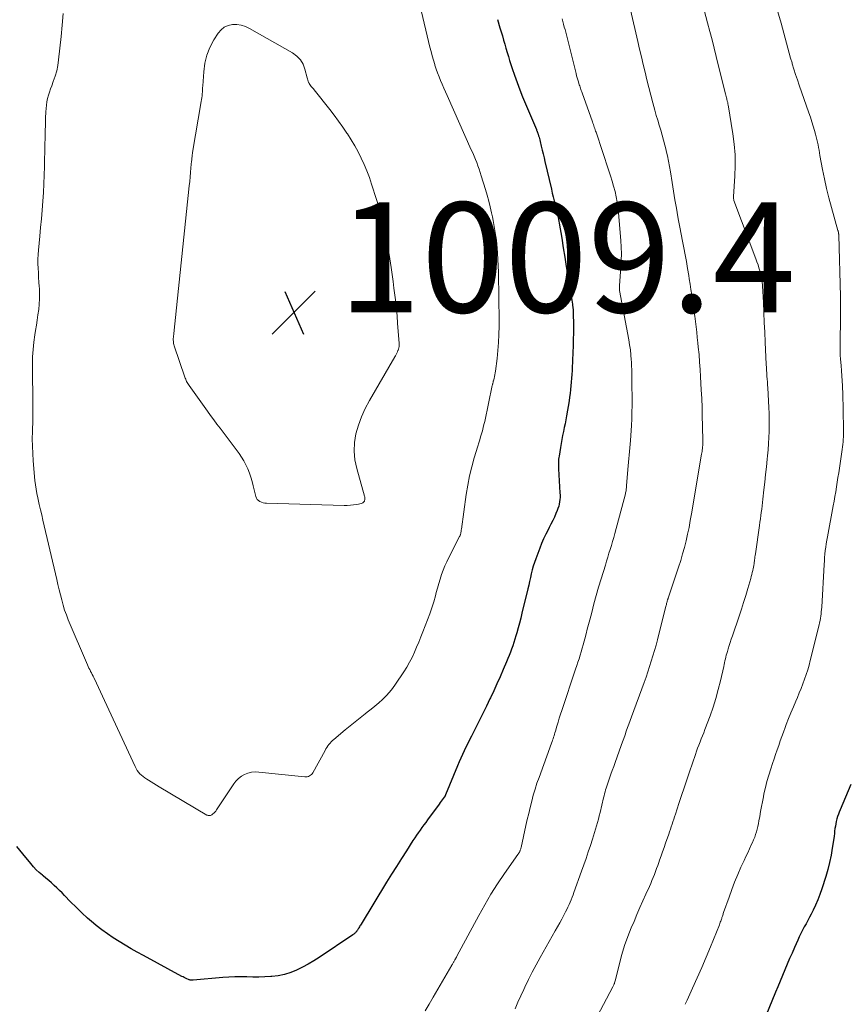
# Model space of a CAD drawing. Units: feet. Extents: x 1945000 to 1950007, y 520000 to 525000.
# Drawn here: x 1945825 to 1945976, y 521099 to 521278 of the extents above; entities that cross this region are included whole.
import ezdxf

# ---------------------------------------------------------------- set-up
doc = ezdxf.new("R2010")
doc.units = ezdxf.units.FT
doc.header["$LTSCALE"] = 100
doc.header["$MEASUREMENT"] = 0
for name, color, linetype, lineweight in [('CONTOUR INDEX', 32, 'Continuous', 25), ('CONTOUR INTERMEDIATE', 40, 'Continuous', 15), ('SPOT ELEVATION', 7, 'Continuous', 15)]:
    doc.layers.add(name, color=color, linetype=linetype, lineweight=lineweight)
doc.styles.add('slant', font='romans.shx', dxfattribs={"oblique": 14.999978})

# ---------------------------------------------------------------- blocks, each defined once
blk = doc.blocks.new('SPOT')
at = {"layer": 'SPOT ELEVATION', "lineweight": 25}
for p, q in [((-3.95, -3.95), (3.86, 3.85)), ((-1.67, 3.81), (1.74, -3.97))]:
    blk.add_line(p, q, dxfattribs=at)

msp = doc.modelspace()

# ---------------------------------------------------------------- linework, layer by layer
at = {"layer": 'CONTOUR INDEX', "flags": 128}
for points, elevation in [([(1945912.16, 521278.22), (1945912.61, 521276.73), (1945913.05, 521275.25), (1945913.27, 521274.51), (1945913.48, 521273.76), (1945913.7, 521273.02), (1945913.92, 521272.27), (1945914.14, 521271.52), (1945914.37, 521270.78), (1945914.61, 521270.04), (1945914.85, 521269.3), (1945915.26, 521268.12), (1945915.73, 521266.79), (1945916.21, 521265.47), (1945916.73, 521264.17), (1945917.26, 521262.87), (1945919.24, 521258.21), (1945919.28, 521258.11), (1945919.32, 521258), (1945919.36, 521257.9), (1945919.41, 521257.8), (1945919.45, 521257.69), (1945919.49, 521257.59), (1945919.52, 521257.48), (1945919.56, 521257.37), (1945919.65, 521257.08), (1945919.72, 521256.83), (1945919.8, 521256.57), (1945919.86, 521256.32), (1945919.93, 521256.06), (1945920.14, 521255.18), (1945920.31, 521254.48), (1945920.47, 521253.78), (1945920.64, 521253.08), (1945920.8, 521252.38), (1945921.97, 521247.34), (1945922.14, 521246.65), (1945922.31, 521245.96), (1945922.48, 521245.26), (1945922.66, 521244.57), (1945922.85, 521243.85), (1945922.93, 521243.52), (1945923.01, 521243.19), (1945923.09, 521242.86), (1945923.16, 521242.53), (1945923.23, 521242.2), (1945923.29, 521241.87), (1945923.35, 521241.54), (1945923.41, 521241.2), (1945923.86, 521238.43), (1945924.13, 521236.71), (1945924.41, 521234.99), (1945924.69, 521233.26), (1945924.97, 521231.54), (1945925.8, 521226.41), (1945925.82, 521226.27), (1945925.84, 521226.14), (1945925.86, 521226), (1945925.88, 521225.86), (1945925.89, 521225.73), (1945925.91, 521225.59), (1945925.92, 521225.45), (1945925.93, 521225.31), (1945925.94, 521225.21), (1945925.95, 521225.03), (1945925.95, 521224.84), (1945925.96, 521224.65), (1945925.96, 521224.47), (1945925.98, 521222.96), (1945925.98, 521222.02), (1945925.97, 521221.08), (1945925.95, 521220.14), (1945925.92, 521219.2), (1945925.85, 521217.27), (1945925.82, 521216.55), (1945925.79, 521215.83), (1945925.76, 521215.11), (1945925.73, 521214.39), (1945925.73, 521214.34), (1945925.69, 521213.65), (1945925.65, 521212.96), (1945925.6, 521212.26), (1945925.54, 521211.57), (1945925.47, 521210.88), (1945925.38, 521210.19), (1945925.29, 521209.5), (1945925.18, 521208.82), (1945924.71, 521206.12), (1945924.58, 521205.4), (1945924.45, 521204.68), (1945924.31, 521203.96), (1945924.16, 521203.25), (1945924.02, 521202.53), (1945923.88, 521201.81), (1945923.75, 521201.09), (1945923.62, 521200.37), (1945923.36, 521198.79), (1945923.31, 521198.5), (1945923.28, 521198.21), (1945923.26, 521197.92), (1945923.25, 521197.63), (1945923.25, 521197.34), (1945923.25, 521197.05), (1945923.26, 521196.75), (1945923.27, 521196.46), (1945923.53, 521192.09), (1945923.54, 521191.68), (1945923.54, 521191.27), (1945923.51, 521190.86), (1945923.46, 521190.46), (1945923.39, 521190.05), (1945923.3, 521189.65), (1945923.17, 521189.26), (1945923.03, 521188.88), (1945922.8, 521188.33), (1945922.51, 521187.67), (1945922.21, 521187.03), (1945921.9, 521186.39), (1945921.57, 521185.76), (1945921.36, 521185.38), (1945920.94, 521184.56), (1945920.54, 521183.72), (1945920.18, 521182.87), (1945919.84, 521182.01), (1945919.13, 521180.09), (1945918.89, 521179.42), (1945918.68, 521178.74), (1945918.49, 521178.06), (1945918.32, 521177.37), (1945918.16, 521176.68), (1945918, 521175.98), (1945917.84, 521175.29), (1945917.68, 521174.6), (1945916.62, 521170.17), (1945916.41, 521169.28), (1945916.18, 521168.39), (1945915.94, 521167.5), (1945915.69, 521166.61), (1945915.52, 521166.04), (1945915.34, 521165.44), (1945915.15, 521164.84), (1945914.95, 521164.25), (1945914.74, 521163.66), (1945914.52, 521163.08), (1945914.3, 521162.5), (1945914.06, 521161.92), (1945913.82, 521161.34), (1945913.19, 521159.91), (1945912.63, 521158.63), (1945912.05, 521157.35), (1945911.47, 521156.07), (1945910.88, 521154.8), (1945910.8, 521154.62), (1945910.17, 521153.27), (1945909.52, 521151.92), (1945908.85, 521150.58), (1945908.18, 521149.24), (1945907.44, 521147.79), (1945907.1, 521147.13), (1945906.77, 521146.47), (1945906.43, 521145.81), (1945906.1, 521145.14), (1945905.78, 521144.47), (1945905.47, 521143.8), (1945905.17, 521143.12), (1945904.88, 521142.43), (1945902.72, 521137.15), (1945902.71, 521137.14), (1945902.71, 521137.12), (1945902.7, 521137.1), (1945902.69, 521137.09), (1945902.65, 521137.02), (1945902.65, 521137), (1945902.64, 521136.99), (1945902.63, 521136.97), (1945902.62, 521136.96), (1945902.27, 521136.47), (1945902.09, 521136.22), (1945901.9, 521135.96), (1945901.72, 521135.71), (1945901.53, 521135.45), (1945899.44, 521132.58), (1945899.1, 521132.11), (1945898.76, 521131.65), (1945898.42, 521131.18), (1945898.09, 521130.71), (1945897.76, 521130.24), (1945897.43, 521129.77), (1945897.11, 521129.29), (1945896.79, 521128.81), (1945895.58, 521126.94), (1945894.67, 521125.52), (1945893.76, 521124.1), (1945892.87, 521122.66), (1945891.98, 521121.22), (1945887.34, 521113.58), (1945887.24, 521113.42), (1945887.14, 521113.26), (1945887.05, 521113.1), (1945886.95, 521112.94), (1945886.92, 521112.88), (1945886.84, 521112.75), (1945886.76, 521112.62), (1945886.67, 521112.49), (1945886.58, 521112.36), (1945886.55, 521112.31), (1945886.47, 521112.21), (1945886.4, 521112.12), (1945886.31, 521112.03), (1945886.22, 521111.95), (1945886.13, 521111.87), (1945886.03, 521111.79), (1945885.93, 521111.72), (1945885.83, 521111.64), (1945879.71, 521107.53), (1945878.72, 521106.89), (1945877.71, 521106.29), (1945876.67, 521105.73), (1945875.62, 521105.21), (1945874.53, 521104.77), (1945873.42, 521104.42), (1945872.28, 521104.19), (1945871.12, 521104.05), (1945870.95, 521104.04), (1945869.85, 521103.98), (1945868.76, 521103.95), (1945867.66, 521103.95), (1945866.57, 521103.97), (1945865.47, 521103.98), (1945864.38, 521103.97), (1945863.28, 521103.92), (1945862.19, 521103.85), (1945856.76, 521103.38), (1945856.66, 521103.38), (1945856.55, 521103.38), (1945856.45, 521103.38), (1945856.34, 521103.39), (1945856.24, 521103.41), (1945856.14, 521103.44), (1945856.04, 521103.47), (1945855.94, 521103.51), (1945855.65, 521103.63), (1945855.41, 521103.74), (1945855.18, 521103.85), (1945854.94, 521103.97), (1945854.71, 521104.09), (1945847.74, 521107.86), (1945846.62, 521108.48), (1945845.51, 521109.1), (1945844.41, 521109.75), (1945843.31, 521110.41), (1945842.24, 521111.09), (1945841.18, 521111.81), (1945840.16, 521112.57), (1945839.16, 521113.36), (1945838.65, 521113.77), (1945837.56, 521114.7), (1945836.5, 521115.65), (1945835.47, 521116.65), (1945834.46, 521117.67), (1945833.4, 521118.79), (1945832.94, 521119.26), (1945832.47, 521119.74), (1945831.99, 521120.2), (1945831.5, 521120.65), (1945831, 521121.1), (1945830.5, 521121.54), (1945829.99, 521121.97), (1945829.48, 521122.39), (1945829.35, 521122.5), (1945828.78, 521122.99), (1945828.24, 521123.5), (1945827.73, 521124.04), (1945827.24, 521124.61), (1945825.82, 521126.36), (1945825.27, 521127.05), (1945824.73, 521127.75)], 1000), ([(1945976.47, 521139.02), (1945974.52, 521134.41), (1945974.36, 521134), (1945974.2, 521133.58), (1945974.06, 521133.16), (1945973.93, 521132.73), (1945973.82, 521132.3), (1945973.73, 521131.87), (1945973.65, 521131.43), (1945973.58, 521130.99), (1945973.58, 521130.97), (1945973.52, 521130.51), (1945973.46, 521130.06), (1945973.4, 521129.61), (1945973.34, 521129.16), (1945973.09, 521127.43), (1945972.87, 521126.12), (1945972.61, 521124.82), (1945972.28, 521123.53), (1945971.91, 521122.25), (1945971.18, 521119.99), (1945970.84, 521118.99), (1945970.46, 521118.02), (1945970.04, 521117.06), (1945969.59, 521116.11), (1945969.23, 521115.42), (1945968.93, 521114.83), (1945968.62, 521114.25), (1945968.31, 521113.66), (1945967.99, 521113.08), (1945967.67, 521112.49), (1945967.37, 521111.9), (1945967.08, 521111.31), (1945966.8, 521110.7), (1945966.2, 521109.35), (1945965.76, 521108.33), (1945965.32, 521107.32), (1945964.89, 521106.3), (1945964.47, 521105.28), (1945964.05, 521104.26), (1945963.63, 521103.23), (1945963.2, 521102.21), (1945962.78, 521101.19), (1945960.99, 521096.9)], 980)]:
    msp.add_lwpolyline(points, dxfattribs=dict(at, elevation=elevation))
at = {"layer": 'CONTOUR INTERMEDIATE', "flags": 128}
for points, elevation in [([(1945898.07, 521280.68), (1945899.87, 521273.19), (1945900.07, 521272.4), (1945900.28, 521271.61), (1945900.51, 521270.83), (1945900.74, 521270.05), (1945900.79, 521269.91), (1945901.02, 521269.21), (1945901.27, 521268.51), (1945901.53, 521267.82), (1945901.8, 521267.13), (1945902.09, 521266.45), (1945902.38, 521265.77), (1945902.68, 521265.09), (1945902.98, 521264.41), (1945907.4, 521254.54), (1945907.66, 521253.96), (1945907.91, 521253.37), (1945908.15, 521252.78), (1945908.38, 521252.19), (1945908.61, 521251.59), (1945908.82, 521250.99), (1945909.02, 521250.39), (1945909.21, 521249.78), (1945909.96, 521247.32), (1945910.27, 521246.27), (1945910.56, 521245.21), (1945910.82, 521244.14), (1945911.07, 521243.07), (1945911.23, 521242.34), (1945911.38, 521241.64), (1945911.52, 521240.93), (1945911.65, 521240.21), (1945911.77, 521239.5), (1945911.87, 521238.78), (1945911.96, 521238.06), (1945912.03, 521237.34), (1945912.09, 521236.62), (1945912.15, 521235.74), (1945912.22, 521234.58), (1945912.28, 521233.42), (1945912.33, 521232.26), (1945912.36, 521231.09), (1945912.37, 521230.55), (1945912.4, 521229.12), (1945912.42, 521227.69), (1945912.43, 521226.25), (1945912.44, 521224.82), (1945912.45, 521222.41), (1945912.42, 521220.93), (1945912.36, 521219.46), (1945912.24, 521217.99), (1945912.09, 521216.52), (1945911.81, 521214.25), (1945911.76, 521213.92), (1945911.7, 521213.59), (1945911.63, 521213.26), (1945911.55, 521212.93), (1945911.43, 521212.5), (1945911.4, 521212.39), (1945911.37, 521212.28), (1945911.35, 521212.18), (1945911.32, 521212.07), (1945911.29, 521211.96), (1945911.27, 521211.85), (1945911.24, 521211.75), (1945911.22, 521211.64), (1945909.84, 521205.1), (1945909.71, 521204.53), (1945909.57, 521203.96), (1945909.42, 521203.4), (1945909.26, 521202.84), (1945909.09, 521202.28), (1945908.93, 521201.73), (1945908.76, 521201.17), (1945908.59, 521200.61), (1945907.94, 521198.46), (1945907.49, 521196.81), (1945907.08, 521195.16), (1945906.76, 521193.49), (1945906.48, 521191.81), (1945905.61, 521185.49), (1945905.58, 521185.34), (1945905.56, 521185.19), (1945905.54, 521185.04), (1945905.52, 521184.89), (1945905.5, 521184.75), (1945905.48, 521184.67), (1945905.46, 521184.59), (1945905.44, 521184.52), (1945905.41, 521184.44), (1945905.38, 521184.37), (1945905.35, 521184.3), (1945905.31, 521184.23), (1945905.27, 521184.15), (1945903.29, 521180.33), (1945902.92, 521179.56), (1945902.57, 521178.79), (1945902.27, 521178), (1945901.99, 521177.2), (1945901.74, 521176.39), (1945901.49, 521175.58), (1945901.26, 521174.76), (1945901.03, 521173.95), (1945900.87, 521173.37), (1945900.56, 521172.26), (1945900.22, 521171.17), (1945899.84, 521170.08), (1945899.44, 521169), (1945898.6, 521166.82), (1945898.23, 521165.87), (1945897.84, 521164.93), (1945897.45, 521164), (1945897.04, 521163.07), (1945896.61, 521162.15), (1945896.14, 521161.26), (1945895.64, 521160.38), (1945895.1, 521159.52), (1945893.59, 521157.24), (1945893.06, 521156.5), (1945892.5, 521155.79), (1945891.88, 521155.13), (1945891.23, 521154.49), (1945890.55, 521153.89), (1945889.86, 521153.29), (1945889.16, 521152.72), (1945888.45, 521152.15), (1945888.06, 521151.84), (1945887.15, 521151.13), (1945886.24, 521150.41), (1945885.35, 521149.68), (1945884.45, 521148.94), (1945882.38, 521147.22), (1945882.14, 521147.01), (1945881.91, 521146.78), (1945881.69, 521146.54), (1945881.49, 521146.29), (1945881.3, 521146.03), (1945881.11, 521145.76), (1945880.94, 521145.49), (1945880.78, 521145.21), (1945878.58, 521141.15), (1945878.46, 521140.97), (1945878.32, 521140.81), (1945878.16, 521140.68), (1945877.97, 521140.56), (1945877.77, 521140.49), (1945877.56, 521140.43), (1945877.35, 521140.41), (1945877.13, 521140.42), (1945868.71, 521141.28), (1945868.05, 521141.29), (1945867.4, 521141.23), (1945866.76, 521141.07), (1945866.14, 521140.83), (1945865.57, 521140.5), (1945865.04, 521140.11), (1945864.58, 521139.64), (1945864.17, 521139.11), (1945861.04, 521134.37), (1945860.9, 521134.17), (1945860.74, 521133.98), (1945860.56, 521133.81), (1945860.37, 521133.65), (1945860.16, 521133.5), (1945860.06, 521133.44), (1945859.96, 521133.39), (1945859.85, 521133.36), (1945859.73, 521133.34), (1945859.61, 521133.34), (1945859.5, 521133.36), (1945859.39, 521133.4), (1945859.29, 521133.45), (1945850.61, 521138.59), (1945850.11, 521138.89), (1945849.62, 521139.19), (1945849.13, 521139.49), (1945848.64, 521139.79), (1945848.34, 521139.98), (1945848.01, 521140.2), (1945847.69, 521140.44), (1945847.4, 521140.7), (1945847.11, 521140.97), (1945846.85, 521141.27), (1945846.61, 521141.58), (1945846.4, 521141.92), (1945846.22, 521142.27), (1945840.68, 521154.28), (1945840.31, 521155.07), (1945839.94, 521155.87), (1945839.56, 521156.66), (1945839.19, 521157.45), (1945838.71, 521158.46), (1945838.57, 521158.75), (1945838.42, 521159.03), (1945838.28, 521159.32), (1945838.13, 521159.6), (1945838.12, 521159.62), (1945837.97, 521159.91), (1945837.82, 521160.21), (1945837.68, 521160.51), (1945837.55, 521160.81), (1945834.06, 521168.98), (1945833.71, 521169.87), (1945833.39, 521170.76), (1945833.11, 521171.67), (1945832.86, 521172.59), (1945832.63, 521173.52), (1945832.41, 521174.45), (1945832.19, 521175.38), (1945831.97, 521176.31), (1945829.45, 521187.14), (1945829.23, 521188.08), (1945829.01, 521189.01), (1945828.79, 521189.95), (1945828.57, 521190.88), (1945828.5, 521191.18), (1945828.34, 521191.97), (1945828.19, 521192.76), (1945828.08, 521193.56), (1945828, 521194.36), (1945827.68, 521197.94), (1945827.59, 521199.28), (1945827.53, 521200.61), (1945827.52, 521201.94), (1945827.54, 521203.28), (1945827.61, 521205.38), (1945827.61, 521205.66), (1945827.62, 521205.95), (1945827.62, 521206.24), (1945827.62, 521206.52), (1945827.62, 521206.81), (1945827.62, 521207.1), (1945827.61, 521207.39), (1945827.61, 521207.67), (1945827.56, 521215.52), (1945827.58, 521216.86), (1945827.65, 521218.21), (1945827.79, 521219.54), (1945827.97, 521220.88), (1945828.09, 521221.63), (1945828.25, 521222.59), (1945828.39, 521223.54), (1945828.54, 521224.5), (1945828.68, 521225.46), (1945828.78, 521226.42), (1945828.84, 521227.38), (1945828.85, 521228.34), (1945828.81, 521229.31), (1945828.79, 521229.62), (1945828.73, 521230.45), (1945828.67, 521231.29), (1945828.62, 521232.12), (1945828.57, 521232.96), (1945828.54, 521233.79), (1945828.53, 521234.63), (1945828.57, 521235.46), (1945828.63, 521236.29), (1945828.88, 521238.82), (1945829.03, 521240.4), (1945829.17, 521241.99), (1945829.3, 521243.57), (1945829.43, 521245.16), (1945829.54, 521246.75), (1945829.63, 521248.33), (1945829.69, 521249.92), (1945829.74, 521251.51), (1945829.81, 521255.51), (1945829.84, 521256.7), (1945829.86, 521257.9), (1945829.9, 521259.1), (1945829.93, 521260.29), (1945829.97, 521261.46), (1945830.01, 521262.07), (1945830.08, 521262.67), (1945830.18, 521263.27), (1945830.3, 521263.87), (1945830.46, 521264.46), (1945830.63, 521265.05), (1945830.83, 521265.62), (1945831.04, 521266.2), (1945831.33, 521266.96), (1945831.67, 521267.92), (1945831.95, 521268.89), (1945832.15, 521269.88), (1945832.3, 521270.88), (1945832.54, 521273.04), (1945832.75, 521275.14), (1945832.96, 521277.23), (1945833.15, 521279.33)], 1004), ([(1945962.83, 521280.87), (1945963.77, 521277.59), (1945964.02, 521276.69), (1945964.27, 521275.78), (1945964.51, 521274.87), (1945964.75, 521273.96), (1945964.99, 521273.05), (1945965.24, 521272.14), (1945965.49, 521271.23), (1945965.76, 521270.33), (1945965.81, 521270.17), (1945966.1, 521269.2), (1945966.41, 521268.22), (1945966.74, 521267.25), (1945967.07, 521266.28), (1945968.83, 521261.25), (1945969.1, 521260.45), (1945969.37, 521259.65), (1945969.62, 521258.85), (1945969.85, 521258.04), (1945970.05, 521257.38), (1945970.18, 521256.9), (1945970.29, 521256.42), (1945970.4, 521255.94), (1945970.49, 521255.45), (1945970.58, 521254.96), (1945970.67, 521254.48), (1945970.76, 521253.99), (1945970.85, 521253.5), (1945971.31, 521250.97), (1945971.66, 521249.23), (1945972.04, 521247.49), (1945972.47, 521245.77), (1945972.93, 521244.05), (1945974.12, 521239.83), (1945974.14, 521239.78), (1945974.15, 521239.73), (1945974.16, 521239.68), (1945974.18, 521239.63), (1945974.19, 521239.58), (1945974.2, 521239.53), (1945974.21, 521239.48), (1945974.22, 521239.43), (1945974.23, 521239.35), (1945974.24, 521239.25), (1945974.25, 521239.16), (1945974.25, 521239.07), (1945974.25, 521238.98), (1945974.57, 521227.83), (1945974.6, 521226.47), (1945974.61, 521225.11), (1945974.6, 521223.75), (1945974.57, 521222.39), (1945974.53, 521220.95), (1945974.52, 521220.31), (1945974.51, 521219.66), (1945974.51, 521219.02), (1945974.51, 521218.38), (1945974.52, 521217.74), (1945974.55, 521217.1), (1945974.58, 521216.46), (1945974.63, 521215.82), (1945974.68, 521215.25), (1945974.76, 521214.32), (1945974.82, 521213.4), (1945974.88, 521212.47), (1945974.92, 521211.54), (1945974.94, 521211.29), (1945974.98, 521210.24), (1945975.02, 521209.19), (1945975.05, 521208.13), (1945975.07, 521207.08), (1945975.12, 521203.69), (1945975.13, 521203.23), (1945975.12, 521202.76), (1945975.1, 521202.29), (1945975.08, 521201.83), (1945975.04, 521201.36), (1945975, 521200.9), (1945974.94, 521200.44), (1945974.88, 521199.97), (1945974.38, 521196.59), (1945974.26, 521195.73), (1945974.12, 521194.87), (1945973.99, 521194.02), (1945973.85, 521193.16), (1945973.71, 521192.3), (1945973.56, 521191.44), (1945973.41, 521190.59), (1945973.25, 521189.73), (1945972.19, 521184.06), (1945972.08, 521183.45), (1945971.98, 521182.83), (1945971.89, 521182.2), (1945971.81, 521181.58), (1945971.75, 521180.96), (1945971.69, 521180.33), (1945971.64, 521179.71), (1945971.6, 521179.08), (1945971.16, 521171.27), (1945971.13, 521170.86), (1945971.09, 521170.46), (1945971.05, 521170.06), (1945971, 521169.66), (1945970.93, 521169.26), (1945970.86, 521168.86), (1945970.78, 521168.46), (1945970.69, 521168.07), (1945969.09, 521161.58), (1945968.86, 521160.71), (1945968.62, 521159.86), (1945968.35, 521159.01), (1945968.06, 521158.16), (1945967.75, 521157.33), (1945967.43, 521156.49), (1945967.09, 521155.67), (1945966.74, 521154.85), (1945966.46, 521154.2), (1945966, 521153.14), (1945965.55, 521152.07), (1945965.13, 521151), (1945964.72, 521149.92), (1945964.51, 521149.37), (1945964.22, 521148.56), (1945963.92, 521147.75), (1945963.63, 521146.93), (1945963.34, 521146.12), (1945963.06, 521145.3), (1945962.78, 521144.48), (1945962.5, 521143.66), (1945962.22, 521142.84), (1945961.88, 521141.84), (1945961.53, 521140.71), (1945961.2, 521139.58), (1945960.91, 521138.44), (1945960.65, 521137.29), (1945960.55, 521136.77), (1945960.37, 521135.88), (1945960.19, 521134.98), (1945960.03, 521134.08), (1945959.88, 521133.18), (1945959.75, 521132.39), (1945959.65, 521131.89), (1945959.55, 521131.38), (1945959.43, 521130.88), (1945959.29, 521130.39), (1945959.14, 521129.9), (1945958.97, 521129.41), (1945958.78, 521128.94), (1945958.57, 521128.47), (1945958.35, 521128), (1945958.02, 521127.3), (1945957.69, 521126.59), (1945957.36, 521125.89), (1945957.04, 521125.19), (1945956.47, 521123.94), (1945955.88, 521122.61), (1945955.32, 521121.26), (1945954.79, 521119.9), (1945954.3, 521118.53), (1945953.31, 521115.68), (1945953.26, 521115.53), (1945953.21, 521115.38), (1945953.16, 521115.22), (1945953.11, 521115.07), (1945953.06, 521114.92), (1945953.01, 521114.77), (1945952.96, 521114.62), (1945952.91, 521114.47), (1945952.86, 521114.34), (1945952.78, 521114.13), (1945952.7, 521113.92), (1945952.62, 521113.71), (1945952.54, 521113.49), (1945950.91, 521109.47), (1945950.13, 521107.57), (1945949.34, 521105.69), (1945948.52, 521103.81), (1945947.68, 521101.95), (1945946.68, 521099.76), (1945946.32, 521099)], 984), ([(1945923.96, 521278.34), (1945924.08, 521277.86), (1945924.2, 521277.37), (1945924.32, 521276.88), (1945924.45, 521276.4), (1945926.47, 521268.4), (1945926.57, 521268.02), (1945926.67, 521267.65), (1945926.78, 521267.28), (1945926.89, 521266.9), (1945926.99, 521266.6), (1945927.05, 521266.38), (1945927.12, 521266.16), (1945927.2, 521265.95), (1945927.27, 521265.73), (1945927.35, 521265.52), (1945927.42, 521265.31), (1945927.5, 521265.09), (1945927.57, 521264.88), (1945929.45, 521259.62), (1945929.53, 521259.38), (1945929.61, 521259.14), (1945929.7, 521258.9), (1945929.78, 521258.67), (1945929.86, 521258.43), (1945929.94, 521258.19), (1945930.02, 521257.95), (1945930.11, 521257.72), (1945932.45, 521250.73), (1945932.75, 521249.79), (1945933.04, 521248.84), (1945933.3, 521247.89), (1945933.55, 521246.93), (1945933.76, 521245.96), (1945933.94, 521244.99), (1945934.07, 521244.01), (1945934.18, 521243.03), (1945934.61, 521238.03), (1945934.69, 521236.83), (1945934.72, 521235.62), (1945934.7, 521234.42), (1945934.63, 521233.21), (1945934.37, 521229.79), (1945934.36, 521229.67), (1945934.36, 521229.54), (1945934.35, 521229.42), (1945934.36, 521229.29), (1945934.36, 521229.19), (1945934.36, 521229.12), (1945934.37, 521229.04), (1945934.38, 521228.97), (1945934.39, 521228.9), (1945936.05, 521219.92), (1945936.21, 521219.02), (1945936.34, 521218.12), (1945936.44, 521217.21), (1945936.52, 521216.31), (1945936.54, 521215.92), (1945936.58, 521215.2), (1945936.62, 521214.49), (1945936.63, 521213.77), (1945936.64, 521213.05), (1945936.63, 521212.33), (1945936.63, 521211.62), (1945936.64, 521210.9), (1945936.65, 521210.18), (1945936.66, 521209.2), (1945936.66, 521207.99), (1945936.64, 521206.78), (1945936.6, 521205.58), (1945936.53, 521204.37), (1945936.36, 521201.62), (1945936.32, 521200.96), (1945936.27, 521200.3), (1945936.2, 521199.64), (1945936.14, 521198.98), (1945936.07, 521198.32), (1945936.01, 521197.66), (1945935.95, 521197), (1945935.89, 521196.34), (1945935.67, 521193.39), (1945935.65, 521193.2), (1945935.63, 521193.02), (1945935.61, 521192.83), (1945935.58, 521192.64), (1945935.55, 521192.46), (1945935.51, 521192.27), (1945935.47, 521192.09), (1945935.43, 521191.91), (1945933.5, 521184.67), (1945933.31, 521183.95), (1945933.1, 521183.23), (1945932.89, 521182.51), (1945932.67, 521181.8), (1945932.45, 521181.09), (1945932.23, 521180.37), (1945932.01, 521179.66), (1945931.79, 521178.95), (1945931.03, 521176.45), (1945930.57, 521174.93), (1945930.13, 521173.4), (1945929.71, 521171.87), (1945929.31, 521170.34), (1945928.96, 521169), (1945928.74, 521168.14), (1945928.51, 521167.27), (1945928.28, 521166.41), (1945928.06, 521165.54), (1945927.94, 521165.09), (1945927.77, 521164.45), (1945927.59, 521163.81), (1945927.4, 521163.18), (1945927.2, 521162.54), (1945927, 521161.91), (1945926.8, 521161.28), (1945926.59, 521160.65), (1945926.38, 521160.02), (1945923.88, 521152.5), (1945923.64, 521151.78), (1945923.41, 521151.06), (1945923.19, 521150.33), (1945922.97, 521149.6), (1945922.7, 521148.69), (1945922.62, 521148.42), (1945922.53, 521148.15), (1945922.45, 521147.88), (1945922.36, 521147.61), (1945922.27, 521147.34), (1945922.18, 521147.08), (1945922.09, 521146.81), (1945921.99, 521146.54), (1945919.72, 521140.29), (1945919.35, 521139.22), (1945919, 521138.14), (1945918.68, 521137.05), (1945918.39, 521135.96), (1945918.11, 521134.85), (1945917.84, 521133.75), (1945917.59, 521132.64), (1945917.34, 521131.54), (1945916.46, 521127.55), (1945916.43, 521127.42), (1945916.4, 521127.29), (1945916.35, 521127.16), (1945916.31, 521127.03), (1945916.28, 521126.96), (1945916.24, 521126.87), (1945916.2, 521126.78), (1945916.15, 521126.69), (1945916.09, 521126.61), (1945916.04, 521126.52), (1945915.98, 521126.44), (1945915.92, 521126.35), (1945915.86, 521126.27), (1945913.42, 521122.78), (1945912.17, 521120.93), (1945910.97, 521119.05), (1945909.84, 521117.13), (1945908.75, 521115.18), (1945904.77, 521107.75), (1945904.68, 521107.58), (1945904.59, 521107.41), (1945904.5, 521107.25), (1945904.41, 521107.08), (1945904.34, 521106.96), (1945904.28, 521106.85), (1945904.22, 521106.75), (1945904.15, 521106.64), (1945904.09, 521106.54), (1945904.03, 521106.44), (1945903.96, 521106.33), (1945903.9, 521106.23), (1945903.84, 521106.12), (1945900.43, 521100.29), (1945899.71, 521099.05), (1945899, 521097.8)], 996), ([(1945936.37, 521280), (1945937.71, 521274.24), (1945938.03, 521272.84), (1945938.36, 521271.45), (1945938.69, 521270.05), (1945939.02, 521268.66), (1945939.36, 521267.26), (1945939.7, 521265.87), (1945940.06, 521264.49), (1945940.43, 521263.1), (1945940.81, 521261.72), (1945941.06, 521260.8), (1945941.32, 521259.9), (1945941.59, 521258.99), (1945941.86, 521258.08), (1945942.13, 521257.18), (1945942.39, 521256.27), (1945942.63, 521255.35), (1945942.87, 521254.44), (1945942.88, 521254.37), (1945943.1, 521253.42), (1945943.31, 521252.46), (1945943.48, 521251.5), (1945943.64, 521250.53), (1945943.93, 521248.6), (1945944.18, 521247.02), (1945944.44, 521245.45), (1945944.71, 521243.88), (1945944.99, 521242.31), (1945945.11, 521241.68), (1945945.34, 521240.43), (1945945.58, 521239.18), (1945945.83, 521237.93), (1945946.08, 521236.68), (1945946.32, 521235.43), (1945946.55, 521234.18), (1945946.77, 521232.93), (1945946.97, 521231.67), (1945947.07, 521231.04), (1945947.21, 521230.06), (1945947.36, 521229.09), (1945947.5, 521228.12), (1945947.64, 521227.14), (1945947.78, 521226.16), (1945947.91, 521225.2), (1945948.05, 521224.23), (1945948.18, 521223.26), (1945948.3, 521222.29), (1945948.42, 521221.32), (1945948.53, 521220.35), (1945948.63, 521219.38), (1945948.71, 521218.61), (1945948.84, 521217.26), (1945948.95, 521215.9), (1945949.04, 521214.55), (1945949.12, 521213.19), (1945949.24, 521210.86), (1945949.32, 521209.24), (1945949.38, 521207.61), (1945949.43, 521205.99), (1945949.47, 521204.36), (1945949.53, 521201.35), (1945949.53, 521201.23), (1945949.53, 521201.11), (1945949.53, 521200.99), (1945949.53, 521200.87), (1945949.52, 521200.75), (1945949.51, 521200.63), (1945949.5, 521200.51), (1945949.49, 521200.39), (1945949.45, 521200.14), (1945949.42, 521199.89), (1945949.38, 521199.64), (1945949.34, 521199.4), (1945949.3, 521199.15), (1945947.47, 521188.26), (1945947.25, 521187.03), (1945947.02, 521185.81), (1945946.76, 521184.59), (1945946.48, 521183.38), (1945946.18, 521182.17), (1945945.86, 521180.97), (1945945.5, 521179.77), (1945945.12, 521178.59), (1945943.22, 521172.95), (1945943.2, 521172.87), (1945943.17, 521172.78), (1945943.14, 521172.7), (1945943.11, 521172.61), (1945943.09, 521172.53), (1945943.06, 521172.44), (1945943.04, 521172.35), (1945943.02, 521172.27), (1945942.98, 521172.11), (1945942.94, 521171.95), (1945942.9, 521171.78), (1945942.85, 521171.61), (1945942.81, 521171.45), (1945941.26, 521165.36), (1945941.01, 521164.37), (1945940.74, 521163.39), (1945940.45, 521162.41), (1945940.15, 521161.43), (1945939.84, 521160.46), (1945939.52, 521159.49), (1945939.19, 521158.53), (1945938.84, 521157.57), (1945936.55, 521151.3), (1945936.31, 521150.65), (1945936.07, 521150.01), (1945935.84, 521149.36), (1945935.6, 521148.71), (1945935.37, 521148.06), (1945935.14, 521147.41), (1945934.9, 521146.76), (1945934.67, 521146.11), (1945933.56, 521143.01), (1945933.31, 521142.29), (1945933.05, 521141.58), (1945932.8, 521140.86), (1945932.54, 521140.15), (1945932.28, 521139.41), (1945932.16, 521139.06), (1945932.04, 521138.71), (1945931.93, 521138.36), (1945931.83, 521138.01), (1945931.74, 521137.66), (1945931.64, 521137.3), (1945931.55, 521136.95), (1945931.47, 521136.59), (1945930.83, 521133.9), (1945930.68, 521133.29), (1945930.53, 521132.68), (1945930.36, 521132.07), (1945930.19, 521131.47), (1945930.01, 521130.86), (1945929.83, 521130.26), (1945929.64, 521129.66), (1945929.45, 521129.06), (1945929.07, 521127.9), (1945928.68, 521126.73), (1945928.28, 521125.55), (1945927.87, 521124.38), (1945927.46, 521123.21), (1945926.08, 521119.37), (1945925.91, 521118.92), (1945925.74, 521118.47), (1945925.57, 521118.03), (1945925.38, 521117.59), (1945925.19, 521117.15), (1945924.99, 521116.71), (1945924.78, 521116.28), (1945924.57, 521115.85), (1945924.26, 521115.25), (1945923.87, 521114.52), (1945923.49, 521113.8), (1945923.09, 521113.08), (1945922.69, 521112.37), (1945919.92, 521107.5), (1945919.19, 521106.18), (1945918.47, 521104.84), (1945917.8, 521103.49), (1945917.14, 521102.13), (1945916.95, 521101.71), (1945916.41, 521100.54), (1945915.88, 521099.37), (1945915.37, 521098.19)], 992), ([(1945949.76, 521279.93), (1945950.39, 521277.62), (1945950.8, 521276.09), (1945951.2, 521274.56), (1945951.59, 521273.03), (1945951.98, 521271.5), (1945953.61, 521264.93), (1945953.66, 521264.7), (1945953.72, 521264.46), (1945953.78, 521264.23), (1945953.84, 521263.99), (1945953.88, 521263.79), (1945953.92, 521263.65), (1945953.95, 521263.52), (1945953.98, 521263.39), (1945954.02, 521263.26), (1945954.05, 521263.13), (1945954.08, 521262.99), (1945954.11, 521262.86), (1945954.13, 521262.73), (1945955.01, 521257.46), (1945955.26, 521255.54), (1945955.42, 521253.61), (1945955.44, 521251.68), (1945955.38, 521249.74), (1945955.11, 521246.04), (1945955.11, 521245.95), (1945955.11, 521245.86), (1945955.11, 521245.77), (1945955.12, 521245.68), (1945955.13, 521245.59), (1945955.15, 521245.5), (1945955.17, 521245.41), (1945955.2, 521245.32), (1945959.18, 521234.68), (1945959.38, 521234.14), (1945959.57, 521233.6), (1945959.74, 521233.06), (1945959.91, 521232.51), (1945960.07, 521231.95), (1945960.14, 521231.68), (1945960.21, 521231.41), (1945960.25, 521231.14), (1945960.3, 521230.87), (1945960.33, 521230.59), (1945960.35, 521230.32), (1945960.37, 521230.04), (1945960.39, 521229.77), (1945960.54, 521226.71), (1945960.63, 521224.91), (1945960.71, 521223.11), (1945960.8, 521221.31), (1945960.88, 521219.5), (1945961.07, 521215.46), (1945961.1, 521214.93), (1945961.13, 521214.4), (1945961.16, 521213.86), (1945961.2, 521213.33), (1945961.24, 521212.8), (1945961.28, 521212.27), (1945961.31, 521211.74), (1945961.34, 521211.21), (1945961.54, 521207.65), (1945961.59, 521206.55), (1945961.61, 521205.45), (1945961.61, 521204.35), (1945961.59, 521203.25), (1945961.54, 521202.15), (1945961.48, 521201.05), (1945961.39, 521199.95), (1945961.29, 521198.85), (1945961.23, 521198.24), (1945961.09, 521196.84), (1945960.94, 521195.43), (1945960.79, 521194.03), (1945960.64, 521192.63), (1945960.45, 521190.96), (1945960.38, 521190.36), (1945960.31, 521189.75), (1945960.24, 521189.15), (1945960.16, 521188.54), (1945960.09, 521187.94), (1945960, 521187.34), (1945959.92, 521186.73), (1945959.83, 521186.13), (1945959.09, 521180.98), (1945959.05, 521180.7), (1945959.01, 521180.42), (1945958.98, 521180.15), (1945958.94, 521179.87), (1945958.92, 521179.64), (1945958.9, 521179.47), (1945958.88, 521179.31), (1945958.86, 521179.14), (1945958.83, 521178.98), (1945958.8, 521178.82), (1945958.77, 521178.65), (1945958.74, 521178.49), (1945958.7, 521178.33), (1945958.61, 521177.94), (1945958.52, 521177.58), (1945958.43, 521177.23), (1945958.34, 521176.88), (1945958.24, 521176.52), (1945957.72, 521174.68), (1945957.35, 521173.41), (1945956.96, 521172.15), (1945956.56, 521170.89), (1945956.14, 521169.63), (1945954.91, 521166.04), (1945954.71, 521165.46), (1945954.52, 521164.87), (1945954.33, 521164.29), (1945954.14, 521163.71), (1945953.99, 521163.2), (1945953.89, 521162.87), (1945953.79, 521162.53), (1945953.71, 521162.2), (1945953.64, 521161.85), (1945953.56, 521161.51), (1945953.49, 521161.17), (1945953.42, 521160.83), (1945953.34, 521160.49), (1945952.76, 521157.9), (1945952.35, 521156.28), (1945951.91, 521154.67), (1945951.39, 521153.07), (1945950.84, 521151.49), (1945949.9, 521149), (1945949.69, 521148.44), (1945949.47, 521147.87), (1945949.25, 521147.31), (1945949.03, 521146.75), (1945948.8, 521146.19), (1945948.59, 521145.63), (1945948.39, 521145.06), (1945948.19, 521144.49), (1945947.11, 521141.3), (1945946.62, 521139.86), (1945946.14, 521138.43), (1945945.66, 521136.99), (1945945.19, 521135.55), (1945944.55, 521133.58), (1945944.4, 521133.13), (1945944.25, 521132.67), (1945944.09, 521132.22), (1945943.94, 521131.76), (1945943.78, 521131.31), (1945943.63, 521130.86), (1945943.47, 521130.4), (1945943.32, 521129.95), (1945942.74, 521128.3), (1945942.48, 521127.54), (1945942.21, 521126.77), (1945941.94, 521126.01), (1945941.67, 521125.25), (1945941.53, 521124.84), (1945941.33, 521124.29), (1945941.13, 521123.73), (1945940.92, 521123.18), (1945940.71, 521122.63), (1945940.49, 521122.08), (1945940.27, 521121.54), (1945940.04, 521120.99), (1945939.8, 521120.45), (1945939.18, 521119.06), (1945938.63, 521117.82), (1945938.08, 521116.59), (1945937.54, 521115.34), (1945937.01, 521114.1), (1945936.51, 521112.93), (1945935.87, 521111.34), (1945935.29, 521109.73), (1945934.79, 521108.09), (1945934.35, 521106.43), (1945933.63, 521103.43), (1945933.58, 521103.26), (1945933.54, 521103.1), (1945933.48, 521102.93), (1945933.43, 521102.76), (1945933.41, 521102.71), (1945933.36, 521102.57), (1945933.3, 521102.44), (1945933.24, 521102.31), (1945933.18, 521102.18), (1945928.04, 521092.53)], 988)]:
    msp.add_lwpolyline(points, dxfattribs=dict(at, elevation=elevation))
at = {"layer": 'CONTOUR INTERMEDIATE', "elevation": 1008, "flags": 128}
msp.add_lwpolyline([(1945883.25, 521259.74), (1945884.02, 521258.64), (1945884.78, 521257.54), (1945884.85, 521257.43), (1945885.53, 521256.36), (1945886.18, 521255.27), (1945886.79, 521254.15), (1945887.37, 521253.02), (1945887.9, 521251.86), (1945888.4, 521250.69), (1945888.85, 521249.5), (1945889.26, 521248.3), (1945891.04, 521242.72), (1945891.24, 521242.08), (1945891.41, 521241.42), (1945891.57, 521240.76), (1945891.7, 521240.1), (1945891.82, 521239.44), (1945891.94, 521238.77), (1945892.05, 521238.1), (1945892.15, 521237.43), (1945892.79, 521233.1), (1945892.98, 521231.84), (1945893.16, 521230.58), (1945893.33, 521229.32), (1945893.49, 521228.06), (1945893.64, 521226.8), (1945893.78, 521225.53), (1945893.89, 521224.26), (1945894, 521222.99), (1945894.26, 521219.25), (1945894.27, 521219.15), (1945894.27, 521219.05), (1945894.27, 521218.95), (1945894.27, 521218.84), (1945894.26, 521218.74), (1945894.25, 521218.64), (1945894.23, 521218.54), (1945894.21, 521218.44), (1945894.21, 521218.42), (1945894.18, 521218.3), (1945894.15, 521218.2), (1945894.11, 521218.09), (1945894.06, 521217.98), (1945893.95, 521217.73), (1945893.84, 521217.5), (1945893.73, 521217.28), (1945893.61, 521217.06), (1945893.48, 521216.84), (1945888.85, 521208.88), (1945888.08, 521207.43), (1945887.41, 521205.95), (1945886.87, 521204.42), (1945886.41, 521202.85), (1945886.15, 521201.26), (1945886.06, 521199.67), (1945886.22, 521198.09), (1945886.54, 521196.51), (1945887.99, 521191.49), (1945888.02, 521191.36), (1945888.04, 521191.23), (1945888.05, 521191.09), (1945888.05, 521190.96), (1945888.03, 521190.83), (1945887.99, 521190.7), (1945887.94, 521190.58), (1945887.87, 521190.47), (1945887.77, 521190.37), (1945887.67, 521190.28), (1945887.55, 521190.23), (1945887.43, 521190.18), (1945886.55, 521189.99), (1945885.98, 521189.89), (1945885.4, 521189.82), (1945884.82, 521189.79), (1945884.24, 521189.78), (1945870.14, 521190.21), (1945869.82, 521190.24), (1945869.51, 521190.3), (1945869.21, 521190.39), (1945868.91, 521190.51), (1945868.66, 521190.68), (1945868.45, 521190.89), (1945868.29, 521191.14), (1945868.18, 521191.43), (1945867.73, 521193.37), (1945867.52, 521194.15), (1945867.29, 521194.93), (1945867.03, 521195.7), (1945866.73, 521196.46), (1945866.39, 521197.2), (1945866.02, 521197.92), (1945865.59, 521198.61), (1945865.13, 521199.28), (1945861.69, 521203.84), (1945861.12, 521204.61), (1945860.54, 521205.39), (1945859.97, 521206.17), (1945859.41, 521206.95), (1945856.03, 521211.65), (1945855.91, 521211.82), (1945855.8, 521212), (1945855.7, 521212.19), (1945855.6, 521212.38), (1945855.51, 521212.57), (1945855.43, 521212.77), (1945855.35, 521212.97), (1945855.28, 521213.17), (1945853.34, 521218.88), (1945853.28, 521219.08), (1945853.23, 521219.28), (1945853.2, 521219.48), (1945853.18, 521219.69), (1945853.17, 521219.86), (1945853.17, 521219.98), (1945853.17, 521220.1), (1945853.17, 521220.22), (1945853.18, 521220.34), (1945853.19, 521220.41), (1945853.2, 521220.5), (1945853.21, 521220.58), (1945853.22, 521220.67), (1945853.23, 521220.75), (1945853.24, 521220.84), (1945853.24, 521220.92), (1945853.25, 521221.01), (1945853.26, 521221.09), (1945856.08, 521247.97), (1945856.16, 521248.78), (1945856.24, 521249.59), (1945856.32, 521250.41), (1945856.39, 521251.22), (1945856.5, 521252.46), (1945856.52, 521252.65), (1945856.54, 521252.85), (1945856.56, 521253.05), (1945856.58, 521253.24), (1945856.6, 521253.44), (1945856.63, 521253.63), (1945856.65, 521253.83), (1945856.69, 521254.02), (1945858.26, 521263.3), (1945858.31, 521263.66), (1945858.36, 521264.02), (1945858.4, 521264.38), (1945858.44, 521264.74), (1945858.46, 521265.1), (1945858.49, 521265.46), (1945858.51, 521265.82), (1945858.54, 521266.18), (1945858.7, 521268.75), (1945858.91, 521270.28), (1945859.27, 521271.77), (1945859.85, 521273.18), (1945860.57, 521274.55), (1945861.35, 521275.79), (1945861.86, 521276.39), (1945862.45, 521276.87), (1945863.15, 521277.16), (1945863.92, 521277.32), (1945864.73, 521277.31), (1945865.53, 521277.2), (1945866.3, 521276.95), (1945867.04, 521276.61), (1945874.87, 521272.16), (1945875.65, 521271.58), (1945876.31, 521270.91), (1945876.78, 521270.09), (1945877.13, 521269.19), (1945877.51, 521267.65), (1945877.57, 521267.43), (1945877.64, 521267.22), (1945877.72, 521267.01), (1945877.8, 521266.8), (1945877.82, 521266.76), (1945877.92, 521266.58), (1945878.02, 521266.4), (1945878.14, 521266.24), (1945878.28, 521266.08), (1945878.41, 521265.93), (1945878.55, 521265.77), (1945878.68, 521265.61), (1945878.81, 521265.45), (1945881.64, 521261.87), (1945882.45, 521260.81)], close=True, dxfattribs=at)

# ---------------------------------------------------------------- block references
at = {"layer": 'SPOT ELEVATION'}
msp.add_blockref('SPOT', (1945875.14, 521224.94, 1009.4), dxfattribs=at)

# ---------------------------------------------------------------- texts
at = {"layer": 'SPOT ELEVATION', "style": 'slant', "oblique": 15}
msp.add_text('1009.4', height=20, dxfattribs=at).set_placement((1945883.14, 521224.94, 1009.4))

doc.saveas('drawing.dxf')
